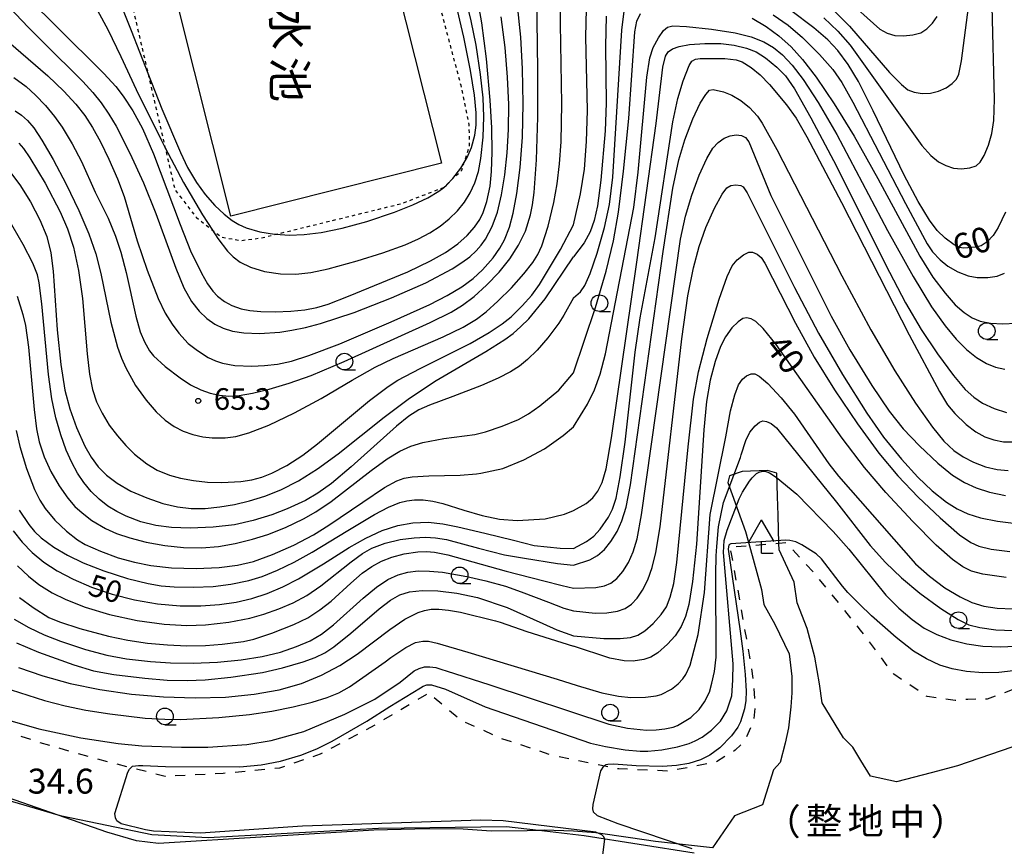
# Model space of a CAD drawing. Extents: x -30000 to -28000, y 96000 to 97500.
# Drawn here: x -28304 to -28156, y 96965 to 97089 of the extents above; entities that cross this region are included whole.
import ezdxf
from ezdxf.enums import TextEntityAlignment as Align

# ---------------------------------------------------------------- set-up
doc = ezdxf.new("R2010")
doc.units = 0
doc.linetypes.add('620100', pattern=[3, 1.5, -1.5])
doc.linetypes.add('630100', pattern=[1, 0.5, -0.5])
for name, color, linetype in [('1103000', 7, 'Continuous'), ('2101000', 7, 'Continuous'), ('3001000', 4, 'Continuous'), ('4204000', 7, 'Continuous'), ('6201000', 6, '620100'), ('6301000', 3, '630100'), ('6331000', 3, 'Continuous'), ('7101000', 2, 'Continuous'), ('7102000', 6, 'Continuous'), ('7102001', 8, 'Continuous'), ('7312000', 1, 'Continuous'), ('8152000', 4, 'Continuous'), ('8181000', 7, 'Continuous')]:
    doc.layers.add(name, color=color, linetype=linetype)
doc.styles.add('@PlotAnnotation', font='@MS Gothic.ttf')
doc.styles.add('PlotAnnotation', font='MS Gothic.ttf')

# ---------------------------------------------------------------- blocks, each defined once
blk = doc.blocks.new('633100')
at = {"layer": '6331000'}
blk.add_lwpolyline([(0, -0.5), (0.67, -0.5)], dxfattribs=at)
blk.add_circle((0, 0), 0.5, dxfattribs=at)
blk = doc.blocks.new('731200')
at = {"layer": '7312000'}
blk.add_circle((0, 0), 0.15, dxfattribs=at)
blk = doc.blocks.new('420400')
at = {"layer": '4204000'}
for points in [[(-0.75, 0.706), (0, 2)], [(0.75, 0.706), (0, 2)], [(0, 0), (0, 0.7)], [(0, 0), (0.7, 0)]]:
    blk.add_lwpolyline(points, dxfattribs=at)

msp = doc.modelspace()

# ---------------------------------------------------------------- linework, layer by layer
at = {"layer": '1103000', "flags": 128}
msp.add_lwpolyline([(-28141.46, 96984.5), (-28162.87, 96977.15), (-28166.85, 96976.08), (-28172.06, 96974.74), (-28175.96, 96975.58), (-28177.45, 96977.98), (-28178.61, 96979.97), (-28180.02, 96981.38), (-28183.25, 96986.6), (-28183.66, 96989.5), (-28184.33, 96993.47), (-28185.48, 96997.78), (-28186.98, 97001.67), (-28187.47, 97004.74), (-28189.71, 97009.62), (-28189.74, 97010.57), (-28189.87, 97014.84), (-28189.96, 97017.66), (-28190.04, 97021.14), (-28191.45, 97021.55), (-28195.26, 97021.38), (-28197.16, 97020.72), (-28197.41, 97019.73), (-28194.76, 97012.36), (-28194.17, 97010.22), (-28192.36, 97003.66), (-28192.03, 97001.42), (-28190.37, 96998.44), (-28188.22, 96993.97), (-28187.8, 96990.57), (-28187.82, 96988.14), (-28187.97, 96986.02), (-28188.3, 96982.87), (-28188.8, 96980.55), (-28189.54, 96977.67), (-28190.54, 96976.57), (-28192.19, 96971.27), (-28196.42, 96969.62), (-28199.73, 96964.81), (-28208.29, 96965.76), (-28212.04, 96966.32), (-28217.27, 96967.1), (-28220.65, 96967.34), (-28225.04, 96967.47), (-28225.85, 96967.45), (-28225.89, 96967.45), (-28227.6, 96967.4), (-28233.01, 96967.33), (-28237.19, 96967.65), (-28242.45, 96967.67), (-28250.67, 96967.51), (-28283.03, 96965.49), (-28286.32, 96965.88), (-28290.78, 96967.2), (-28298.1, 96969.74), (-28313.23, 96974.99)], dxfattribs=at)
at = {"layer": '2101000', "flags": 128}
msp.add_lwpolyline([(-28202.47, 96964.02), (-28219.01, 96966.65), (-28225.85, 96967.45), (-28225.89, 96967.45), (-28230.71, 96968.01), (-28249.94, 96967.75), (-28275.54, 96966.31), (-28284.03, 96966.77), (-28297.55, 96969.58), (-28298.1, 96969.74), (-28310.1, 96973.23), (-28336.95, 96982.05), (-28337.88, 96983.37), (-28345.4, 96987.43)], dxfattribs=at)
at = {"layer": '3001000', "flags": 128}
msp.add_lwpolyline([(-28283.08, 97091.64), (-28284.87, 97098.73), (-28282.12, 97099.43), (-28288.14, 97123.33), (-28256.49, 97131.31), (-28240.48, 97067.76), (-28272.13, 97059.79), (-28280.33, 97092.34), (-28283.08, 97091.64)], close=True, dxfattribs=at)
at = {"layer": '6201000', "flags": 128}
msp.add_lwpolyline([(-28129.67, 96999.42), (-28129.76, 96999.38), (-28143.12, 96993.49), (-28151.34, 96989.87), (-28158.43, 96987.16), (-28161.36, 96987.15), (-28163.26, 96986.96), (-28167.45, 96987.56), (-28172.48, 96990.93), (-28177.46, 96997.56), (-28182.37, 97003.66), (-28184.49, 97006.19), (-28188.6, 97010.66), (-28189.74, 97010.57), (-28194.17, 97010.22), (-28197.15, 97009.99), (-28196.9, 97009.01), (-28194.21, 96993.79), (-28193.62, 96990.06), (-28193.34, 96986.01), (-28193.58, 96983.81), (-28194.86, 96980.92), (-28196.32, 96979.5), (-28199.17, 96977.73), (-28206.18, 96976.36), (-28213.82, 96976.69), (-28223.83, 96978.74), (-28231.57, 96981.29), (-28237.56, 96983.99), (-28242.39, 96988.08), (-28250.51, 96983.26), (-28258.71, 96978.9), (-28264.83, 96976.82), (-28272.05, 96976.09), (-28273.31, 96976.01), (-28282.02, 96975.55), (-28292.35, 96978.18), (-28300.85, 96980.63), (-28312.55, 96984.6), (-28320.1, 96987.87), (-28326.87, 96992.59), (-28330.9, 96997.42)], dxfattribs=at)
at = {"layer": '6301000', "flags": 128}
msp.add_lwpolyline([(-28294.36, 97104.34), (-28293.26, 97103.16), (-28290.4, 97100.62), (-28288.77, 97098.52), (-28287.49, 97093.7), (-28284.61, 97081.25), (-28282.05, 97070.16), (-28280.57, 97063.76), (-28277.31, 97059.55), (-28274.92, 97057.69), (-28273.61, 97056.67), (-28270.73, 97056.1), (-28267.55, 97056.51), (-28265.36, 97057.05), (-28246.48, 97061.67), (-28240.14, 97064.1), (-28238.76, 97065.42), (-28237.42, 97066.71), (-28237.05, 97067.86), (-28236.25, 97070.34), (-28236.3, 97073.55), (-28237.53, 97079.41), (-28242.96, 97099.92), (-28246.12, 97117.39), (-28245.97, 97120.32), (-28245.17, 97123.53), (-28243.99, 97126.63), (-28242.22, 97129.02), (-28240.31, 97131.07), (-28238.72, 97132.43)], dxfattribs=at)
at = {"layer": '7101000', "flags": 128}
for points in [[(-28307.43, 97093.23), (-28302.57, 97088.15), (-28300.32, 97085.86), (-28294.38, 97080.01), (-28292.9, 97078.37), (-28291.64, 97076.79), (-28290.5, 97075.13), (-28289.41, 97073.31), (-28287.31, 97069.24), (-28285.29, 97064.76), (-28283.44, 97060.17), (-28280.4, 97051.98), (-28279.19, 97049.02), (-28278.08, 97046.94), (-28276.93, 97045.47), (-28275.75, 97044.38), (-28274.54, 97043.55), (-28273.31, 97042.93), (-28271.92, 97042.5), (-28270.17, 97042.23), (-28267.83, 97042.13), (-28264.77, 97042.35), (-28262.95, 97042.62), (-28260.92, 97043.05), (-28258.68, 97043.63), (-28253.6, 97045.28), (-28247.97, 97047.48), (-28242.82, 97049.77), (-28238.87, 97051.85), (-28237.4, 97052.79), (-28236.23, 97053.68), (-28235.28, 97054.55), (-28234.49, 97055.42), (-28233.85, 97056.32), (-28232.84, 97058.21), (-28232.07, 97060.38), (-28231.46, 97062.98), (-28230.97, 97065.98), (-28230.61, 97069.29), (-28230.4, 97072.81), (-28230.37, 97076.58), (-28230.53, 97080.68), (-28230.9, 97085.12), (-28231.48, 97089.73)], [(-28215.72, 97089.86), (-28215.8, 97085.33), (-28215.7, 97076.78), (-28215.88, 97072.59), (-28216.52, 97065.18), (-28217.02, 97061.33), (-28217.53, 97059.1), (-28218.14, 97057.42), (-28219.01, 97055.77), (-28220.65, 97053.65)], [(-28155.68, 97060.36), (-28156.76, 97058.05), (-28157.52, 97056.89), (-28158.44, 97055.94), (-28159.35, 97055.32), (-28160.13, 97055.1), (-28161.95, 97054.98), (-28162.65, 97055.08), (-28163.41, 97055.47), (-28164.75, 97056.47), (-28165.93, 97057.63), (-28167.09, 97059.18), (-28168.82, 97062), (-28170.91, 97065.92), (-28175.55, 97075.63), (-28177.8, 97080.01), (-28179.34, 97082.58), (-28180.88, 97084.68), (-28182.38, 97086.29), (-28184.49, 97088.09), (-28187.96, 97090.7)], [(-28220.65, 97009.8), (-28218.65, 97010.86), (-28217.59, 97011.67), (-28216.61, 97012.74), (-28215.34, 97014.52), (-28214.74, 97015.72), (-28214.2, 97017.41), (-28213.61, 97020.57), (-28212.86, 97025.81), (-28211.35, 97039.31), (-28210.61, 97044.49), (-28208.37, 97056.5), (-28205.67, 97073.94), (-28204.94, 97077.48), (-28204.15, 97080.14), (-28203.26, 97082.41), (-28202.82, 97083.05), (-28202.3, 97083.36), (-28201.58, 97083.48), (-28197.86, 97083.45), (-28196.15, 97083.28), (-28195.26, 97082.95), (-28193.91, 97082.11), (-28192.58, 97081.04), (-28191.14, 97079.57), (-28188.58, 97076.5), (-28187.15, 97074.52), (-28185.53, 97071.72), (-28180.34, 97061.84), (-28170.17, 97041.94), (-28165.61, 97033.4), (-28164.39, 97031.4), (-28163.31, 97030.09), (-28161.59, 97028.44), (-28160.16, 97027.35), (-28158.79, 97026.62), (-28157.44, 97026.14), (-28155.97, 97025.87), (-28154.23, 97025.83)], [(-28305.42, 97066.56), (-28303.86, 97064.5), (-28302.26, 97061.93), (-28300.84, 97059.22), (-28299.83, 97056.74), (-28299.21, 97054.27), (-28298.87, 97051.51), (-28298.26, 97042.69), (-28297.72, 97037.48), (-28297.08, 97033.63), (-28296.34, 97030.79), (-28295.35, 97028.01), (-28294.09, 97025.19), (-28293.14, 97023.53), (-28292.1, 97022.09), (-28290.84, 97020.82), (-28289.22, 97019.62), (-28287.17, 97018.46), (-28284.76, 97017.42), (-28282.36, 97016.6), (-28280.16, 97016.07), (-28278.1, 97015.83), (-28276.01, 97015.85), (-28273.81, 97016.07), (-28271.57, 97016.45), (-28269.32, 97016.97), (-28267.04, 97017.68), (-28264.62, 97018.65), (-28261.99, 97019.99), (-28259.11, 97021.78), (-28256, 97024.05), (-28249.1, 97029.57), (-28245.27, 97032.41), (-28241.25, 97035.05), (-28233.82, 97039.41), (-28230.95, 97041.23), (-28229.71, 97042.15), (-28228.54, 97043.17), (-28227.36, 97044.35), (-28224.88, 97047.33), (-28220.65, 97053.65)], [(-28155.58, 97005.44), (-28159.06, 97005.98), (-28160.77, 97006.44), (-28162.07, 97007.06), (-28163.66, 97008.18), (-28166.08, 97010.34), (-28169.63, 97013.88), (-28173.66, 97018.22), (-28176.87, 97022), (-28180.25, 97026.4), (-28190.14, 97040.46), (-28192.09, 97042.87), (-28193.2, 97043.94), (-28193.9, 97044.33), (-28194.64, 97044.47), (-28195.17, 97044.37), (-28195.89, 97043.91), (-28196.81, 97043), (-28197.77, 97041.66), (-28198.53, 97040.18), (-28199.34, 97037.94), (-28200.08, 97035.13), (-28200.61, 97031.94), (-28201.04, 97027.65), (-28202.14, 97010.47), (-28202.74, 97004.84), (-28203.3, 97001.41), (-28203.79, 96999.59), (-28204.44, 96998.09), (-28205.34, 96996.72), (-28206.51, 96995.43), (-28207.94, 96994.16), (-28208.98, 96993.51), (-28210.03, 96993.14), (-28211.67, 96992.91), (-28213, 96992.95), (-28215.17, 96993.32), (-28220.65, 96995.13)], [(-28304.87, 97012.49), (-28303.54, 97010.78), (-28302.02, 97009.22), (-28300.27, 97007.79), (-28298.24, 97006.46), (-28295.86, 97005.21), (-28293.09, 97004.03), (-28289.98, 97002.97), (-28286.62, 97002.1), (-28283.15, 97001.51), (-28279.78, 97001.21), (-28276.65, 97001.19), (-28273.85, 97001.38), (-28271.34, 97001.76), (-28268.98, 97002.31), (-28266.66, 97003.06), (-28264.32, 97004.04), (-28261.95, 97005.26), (-28258.23, 97007.53), (-28254.36, 97009.98), (-28251.83, 97011.4), (-28249.39, 97012.52), (-28247.04, 97013.28), (-28244.76, 97013.68), (-28242.5, 97013.76), (-28240.27, 97013.53), (-28238.02, 97013.09), (-28233.97, 97012.14), (-28229.65, 97011.08), (-28226.56, 97010.26), (-28222.64, 97009.88), (-28220.65, 97009.8)], [(-28304.07, 96991.93), (-28300.4, 96990.66), (-28296.32, 96989.55), (-28291.83, 96988.63), (-28287.09, 96987.94), (-28282.29, 96987.52), (-28277.53, 96987.37), (-28272.93, 96987.5), (-28268.66, 96987.91), (-28264.88, 96988.59), (-28261.52, 96989.54), (-28258.5, 96990.76), (-28255.74, 96992.24), (-28253.16, 96993.95), (-28248.22, 96997.66), (-28245.97, 96999.19), (-28243.98, 97000.21), (-28243.04, 97000.51), (-28242.04, 97000.68), (-28240.88, 97000.69), (-28239.44, 97000.56), (-28237.62, 97000.24), (-28232.33, 96998.94), (-28231.65, 96998.74), (-28227.63, 96997.33), (-28220.65, 96995.13)]]:
    msp.add_lwpolyline(points, dxfattribs=at)
at = {"layer": '7102000', "flags": 128}
for points in [[(-28181.37, 97090.58), (-28179.14, 97088.33), (-28173.12, 97081.39), (-28171.33, 97079.54), (-28170.34, 97078.75), (-28169.42, 97078.41), (-28168.18, 97078.22), (-28166.97, 97078.26), (-28165.77, 97078.54), (-28164.62, 97079.05), (-28163.67, 97079.69), (-28163.03, 97080.37), (-28162.67, 97081.13), (-28162.3, 97083.13), (-28160.49, 97097.02)], [(-28292.18, 97090.67), (-28290.62, 97087.84), (-28288.69, 97083.78), (-28286.38, 97078.8), (-28282.63, 97071.26), (-28282.05, 97070.16), (-28279.24, 97064.84), (-28276.4, 97059.99), (-28274.92, 97057.69), (-28274.1, 97056.41), (-28272.66, 97054.51), (-28271.81, 97053.66), (-28270.73, 97052.86), (-28269.17, 97052.1), (-28267.06, 97051.48), (-28264.7, 97051.12), (-28262.38, 97051.05), (-28260.12, 97051.3), (-28257.53, 97051.86), (-28253.16, 97053.04), (-28249.27, 97054.24), (-28245.95, 97055.48), (-28243.95, 97056.36), (-28242.21, 97057.28), (-28240.69, 97058.28), (-28239.31, 97059.37), (-28238.07, 97060.58), (-28237.01, 97061.89), (-28236.15, 97063.28), (-28235.46, 97064.77), (-28234.93, 97066.49), (-28234.54, 97068.46), (-28234.21, 97071.66), (-28234.11, 97074.68), (-28234.22, 97077.54), (-28234.59, 97081.05), (-28235.28, 97085.47), (-28236.03, 97089.11), (-28237.69, 97095.85)], [(-28302.37, 97092.23), (-28298.38, 97088.26), (-28291.26, 97081.21), (-28289.46, 97079.26), (-28288.32, 97077.83), (-28286.9, 97075.63), (-28285.45, 97072.95), (-28283.79, 97069.12), (-28279.77, 97058.52), (-28278.19, 97054.58), (-28276.58, 97051.2), (-28275.65, 97049.58), (-28274.86, 97048.49), (-28274.16, 97047.76), (-28273.12, 97046.97), (-28271.98, 97046.35), (-28270.57, 97045.85), (-28269.31, 97045.6), (-28267.64, 97045.43), (-28265.5, 97045.39), (-28263.15, 97045.48), (-28261.01, 97045.71), (-28259.2, 97046.06), (-28257.53, 97046.56), (-28254.43, 97047.73), (-28245.52, 97051.42), (-28242.12, 97053.04), (-28239.86, 97054.32), (-28238.02, 97055.6), (-28236.6, 97056.88), (-28235.52, 97058.14), (-28234.73, 97059.29), (-28234.19, 97060.32), (-28233.64, 97061.96), (-28233.18, 97064.3), (-28232.96, 97066.49), (-28232.86, 97069.39), (-28232.92, 97073.04), (-28233.15, 97077.19), (-28233.71, 97083.4), (-28234.41, 97088.84), (-28235.33, 97093.93)], [(-28304.75, 97080.6), (-28302.93, 97079.27), (-28301.5, 97077.97), (-28300.02, 97076.42), (-28298.66, 97074.77), (-28297.52, 97073.16), (-28296, 97070.65), (-28294.62, 97068), (-28292.55, 97063.4), (-28290.58, 97059.46), (-28289.47, 97056.77), (-28288.67, 97054.35), (-28287.89, 97051.32), (-28286.44, 97044.76), (-28285.77, 97042.39), (-28285.15, 97040.88), (-28284.38, 97039.55), (-28283.75, 97038.77), (-28282, 97037.2), (-28279.77, 97035.47), (-28278.19, 97034.43), (-28276.66, 97033.66), (-28275.23, 97033.15), (-28273.86, 97032.85), (-28272.47, 97032.73), (-28270.88, 97032.82), (-28268.9, 97033.15), (-28266.38, 97033.77), (-28263.37, 97034.68), (-28260.08, 97035.85), (-28255.13, 97037.91), (-28242.19, 97043.79), (-28239.04, 97045.36), (-28237.31, 97046.4), (-28235.56, 97047.71), (-28233.69, 97049.38), (-28231.82, 97051.34), (-28230.19, 97053.37), (-28228.89, 97055.4), (-28227.86, 97057.51), (-28227.07, 97059.97), (-28226.77, 97061.49), (-28226.52, 97063.33), (-28226.17, 97068.22), (-28226, 97074.64), (-28225.98, 97081.7), (-28226.12, 97092.92)], [(-28304.59, 97075.61), (-28303.6, 97074.96), (-28302.71, 97074.16), (-28301.76, 97073.03), (-28300.54, 97071.19), (-28298.86, 97068.29), (-28296.91, 97064.58), (-28295.02, 97060.64), (-28293.52, 97057.11), (-28292.45, 97054.1), (-28291.68, 97051.18), (-28290.17, 97043.85), (-28289.17, 97040.1), (-28288.58, 97038.45), (-28287.93, 97036.96), (-28286.46, 97034.32), (-28284.87, 97032.1), (-28283.39, 97030.38), (-28282.01, 97029.1), (-28280.68, 97028.16), (-28279.29, 97027.44), (-28277.85, 97026.94), (-28276.38, 97026.63), (-28274.94, 97026.48), (-28273.02, 97026.46), (-28271.4, 97026.65), (-28269.43, 97027.19), (-28266.43, 97028.38), (-28262.56, 97030.22), (-28258.58, 97032.36), (-28253.92, 97035.12), (-28250.47, 97037.06), (-28247.72, 97038.38), (-28240.21, 97041.63), (-28237.22, 97043.08), (-28235.21, 97044.31), (-28233.78, 97045.41), (-28231.99, 97046.98), (-28229.97, 97049), (-28228.08, 97051.12), (-28226.74, 97052.83), (-28225.97, 97054), (-28225.37, 97055.32), (-28224.43, 97058.25), (-28223.58, 97061.85), (-28223.09, 97064.65), (-28222.72, 97067.66), (-28222.48, 97070.93), (-28222.36, 97076.65), (-28222.58, 97088.69), (-28222.54, 97092.62)], [(-28288.95, 97092.18), (-28287.14, 97087.66), (-28284.61, 97081.25), (-28282.51, 97075.92), (-28279.71, 97069.36), (-28278.64, 97067.11), (-28277.29, 97064.82), (-28276, 97063.03), (-28274.54, 97061.36), (-28273.14, 97060.05), (-28271.97, 97059.13), (-28270.92, 97058.5), (-28269.82, 97058.02), (-28267.79, 97057.43), (-28265.59, 97057.06), (-28265.36, 97057.05), (-28263.36, 97056.93), (-28261.1, 97057.02), (-28258.56, 97057.33), (-28255.43, 97057.95), (-28251.7, 97058.96), (-28247.53, 97060.39), (-28244.8, 97061.48), (-28242.54, 97062.55), (-28240.89, 97063.53), (-28240.14, 97064.1), (-28239.72, 97064.42), (-28238.76, 97065.42), (-28237.59, 97066.97), (-28237.05, 97067.86), (-28236.6, 97068.6), (-28235.95, 97070.11), (-28235.47, 97071.93), (-28235.27, 97073.43), (-28235.25, 97075.31), (-28235.5, 97077.94), (-28236.1, 97081.66), (-28237.12, 97086.66), (-28238.47, 97092.49)], [(-28179.85, 97092.66), (-28174.59, 97087.87), (-28173.49, 97087.29), (-28172.31, 97086.95), (-28171.03, 97086.86), (-28169.59, 97087.02), (-28168.4, 97087.35), (-28167.52, 97087.91), (-28166.65, 97088.78), (-28165.93, 97089.81)], [(-28305.55, 97086), (-28299.67, 97080.88), (-28297.23, 97078.58), (-28295.43, 97076.63), (-28294.09, 97074.89), (-28292.94, 97073.11), (-28291.75, 97070.97), (-28290.48, 97068.34), (-28289.21, 97065.4), (-28288.2, 97062.72), (-28287.22, 97059.48), (-28286.23, 97056.06), (-28284.74, 97051.67), (-28283.06, 97047.39), (-28282.01, 97045.21), (-28280.99, 97043.54), (-28279.97, 97042.2), (-28278.54, 97040.66), (-28277.16, 97039.56), (-28275.54, 97038.55), (-28274.45, 97038.01), (-28273.41, 97037.66), (-28271.53, 97037.34), (-28268.97, 97037.23), (-28267.06, 97037.31), (-28265.12, 97037.54), (-28263.03, 97038), (-28260.44, 97038.81), (-28255.74, 97040.6), (-28248.03, 97043.91), (-28242.22, 97046.52), (-28239.6, 97047.85), (-28237.42, 97049.15), (-28235.69, 97050.42), (-28234.31, 97051.7), (-28232.72, 97053.51), (-28231.71, 97054.94), (-28231.01, 97056.22), (-28230.27, 97058.12), (-28229.7, 97060.21), (-28229.13, 97063.19), (-28228.64, 97067.08), (-28228.3, 97071.66), (-28228.18, 97076.72), (-28228.28, 97081.91), (-28228.55, 97086.67), (-28229.09, 97091.92)], [(-28220.65, 97058.47), (-28219.59, 97063.12), (-28218.99, 97066.85), (-28218.65, 97071.02), (-28218.52, 97075.67), (-28218.75, 97086.75), (-28218.66, 97090.91)], [(-28183.01, 97089.57), (-28180.9, 97087.59), (-28179.03, 97085.49), (-28168.26, 97070.42), (-28166.89, 97068.9), (-28165.75, 97067.96), (-28164.67, 97067.37), (-28163.47, 97067.01), (-28162.3, 97066.9), (-28161.03, 97067.04), (-28160.1, 97067.33), (-28159.47, 97067.89), (-28158.88, 97068.87), (-28158.24, 97070.45), (-28157.74, 97072.22), (-28157.44, 97074.17), (-28157.33, 97077.34), (-28157.66, 97091.3)], [(-28220.65, 97047.52), (-28219.56, 97048.42), (-28218.93, 97049.37), (-28218.13, 97051.17), (-28217.06, 97054.21), (-28215.95, 97058.05), (-28215.2, 97061.54), (-28214.7, 97065.63), (-28213.38, 97087.73), (-28212.99, 97090.59)], [(-28220.65, 97036.21), (-28217.3, 97046.06), (-28215.7, 97051.53), (-28214.63, 97056.06), (-28213.87, 97060.36), (-28213.1, 97066.52), (-28212.31, 97074.47), (-28211.41, 97087.49), (-28211.08, 97089.08), (-28210.54, 97090.23)], [(-28193.78, 97089.52), (-28191.65, 97088.27), (-28189.73, 97086.87), (-28187.92, 97085.22), (-28186.19, 97083.33), (-28184.15, 97080.65), (-28181.46, 97076.68), (-28178.45, 97071.8), (-28174.87, 97065.44), (-28168.57, 97053.76), (-28166.59, 97050.63), (-28164.77, 97048.19), (-28163.22, 97046.44), (-28161.91, 97045.28), (-28160.69, 97044.48), (-28159.46, 97043.98), (-28157.94, 97043.68), (-28156.08, 97043.58), (-28154.13, 97043.71)], [(-28190.59, 97090.02), (-28188.35, 97088.46), (-28186.22, 97086.62), (-28183.65, 97084.08), (-28181.66, 97081.83), (-28180.3, 97079.89), (-28178.62, 97076.93), (-28170.73, 97061.67), (-28167.44, 97055.63), (-28166.63, 97054.41), (-28165.52, 97053.22), (-28164.33, 97052.26), (-28162.85, 97051.42), (-28161.31, 97050.82), (-28159.92, 97050.58), (-28158.33, 97050.57), (-28156.94, 97050.76), (-28155.84, 97051.19)], [(-28220.65, 97028.13), (-28218.52, 97031.51), (-28217.46, 97033.69), (-28216.62, 97036.01), (-28215.81, 97039.06), (-28211.58, 97061.07), (-28210.9, 97066.4), (-28209.58, 97080.67), (-28209.15, 97083.57), (-28208.63, 97085.11), (-28207.87, 97086.59), (-28207.1, 97087.68), (-28206.47, 97088.18), (-28205.68, 97088.38), (-28203.62, 97088.3), (-28199.88, 97087.9), (-28196.34, 97087.34), (-28193.9, 97086.72), (-28192.03, 97085.98), (-28190.58, 97085.12), (-28189.21, 97084), (-28187.75, 97082.45), (-28186.1, 97080.31), (-28183.83, 97076.85), (-28181.02, 97072.07), (-28173.4, 97057.61), (-28169.57, 97050.69), (-28166.79, 97046.17), (-28164.77, 97043.3), (-28163.1, 97041.3), (-28161.52, 97039.73), (-28160.03, 97038.55), (-28158.51, 97037.65), (-28157.16, 97037.09), (-28155.77, 97036.77)], [(-28220.65, 97015.54), (-28218.7, 97016.61), (-28217.72, 97017.44), (-28216.96, 97018.44), (-28216.32, 97019.75), (-28215.73, 97021.81), (-28214.9, 97026.44), (-28211.08, 97052.85), (-28208.22, 97073.71), (-28207.18, 97082.17), (-28206.79, 97083.82), (-28206.39, 97084.48), (-28205.74, 97084.91), (-28204.74, 97085.29), (-28203.19, 97085.57), (-28200.87, 97085.75), (-28198.48, 97085.74), (-28196.47, 97085.5), (-28194.64, 97085.05), (-28193.16, 97084.47), (-28191.75, 97083.56), (-28190.06, 97082.19), (-28188.75, 97080.85), (-28187.42, 97078.91), (-28184.93, 97074.53), (-28181.08, 97067.27), (-28173.71, 97052.49), (-28170.72, 97046.77), (-28168.36, 97042.75), (-28165.92, 97039.09), (-28163.5, 97035.83), (-28161.72, 97033.72), (-28160.46, 97032.55), (-28159.11, 97031.68), (-28157.36, 97030.88), (-28155.55, 97030.26)], [(-28220.65, 97007.33), (-28218.16, 97008.11), (-28217, 97008.76), (-28215.98, 97009.65), (-28215, 97010.88), (-28214.08, 97012.38), (-28213.36, 97013.99), (-28212.73, 97016.05), (-28212.05, 97019.39), (-28207.16, 97054.48), (-28205.68, 97063.99), (-28204.8, 97068.23), (-28203.89, 97071.26), (-28202.66, 97074.42), (-28201.57, 97076.74), (-28200.73, 97078.08), (-28200.16, 97078.7), (-28199.63, 97078.79), (-28198.08, 97078.48), (-28196.81, 97077.98), (-28195.46, 97077.17), (-28194.17, 97076.11), (-28192.97, 97074.78), (-28192.24, 97073.74), (-28190.05, 97069.8), (-28180.27, 97050.79), (-28175.91, 97042.71), (-28172.32, 97036.55), (-28169.19, 97031.65), (-28166.66, 97028.06), (-28164.94, 97025.98), (-28163.44, 97024.57), (-28162.03, 97023.58), (-28160.49, 97022.79), (-28158.67, 97022.12), (-28156.93, 97021.68), (-28155.29, 97021.53)], [(-28220.65, 97003.85), (-28217.29, 97003.95), (-28215.96, 97004.2), (-28215, 97004.62), (-28214.11, 97005.31), (-28213.22, 97006.35), (-28212.37, 97007.71), (-28211.64, 97009.32), (-28211.04, 97011.28), (-28210.38, 97014.88), (-28204.55, 97056.31), (-28203.78, 97059.77), (-28202.84, 97062.95), (-28201.74, 97065.93), (-28200.59, 97068.45), (-28199.69, 97069.98), (-28198.89, 97070.87), (-28197.99, 97071.5), (-28197.08, 97071.86), (-28196.16, 97071.99), (-28195.38, 97071.89), (-28194.79, 97071.58), (-28194.28, 97070.97), (-28190.97, 97062.9), (-28181.91, 97044.72), (-28179.06, 97039.68), (-28175.78, 97034.33), (-28173.16, 97030.46), (-28171.07, 97027.81), (-28168.63, 97025.24), (-28165.85, 97022.65), (-28163.62, 97020.86), (-28161.83, 97019.73), (-28160.1, 97018.92), (-28158.09, 97018.29), (-28155.67, 97017.81)], [(-28304.02, 97070.76), (-28303.34, 97069.97), (-28302.37, 97068.56), (-28300.08, 97064.71), (-28297.8, 97060.42), (-28296.69, 97057.88), (-28295.81, 97055.12), (-28295.03, 97051.6), (-28294.45, 97047.39), (-28293.76, 97039.1), (-28293.4, 97036.02), (-28292.95, 97033.72), (-28292.35, 97031.88), (-28291.5, 97030.14), (-28290.42, 97028.38), (-28289.21, 97026.74), (-28287.93, 97025.28), (-28286.62, 97024.02), (-28284.78, 97022.54), (-28283.22, 97021.6), (-28281.36, 97020.85), (-28279.71, 97020.39), (-28277.76, 97020.03), (-28275.64, 97019.81), (-28273.52, 97019.75), (-28270.66, 97019.9), (-28269.01, 97020.16), (-28267.49, 97020.56), (-28266, 97021.13), (-28263.73, 97022.29), (-28261.3, 97023.86), (-28259.13, 97025.53), (-28251.32, 97032.05), (-28248.49, 97034.19), (-28247.05, 97035.1), (-28243.69, 97036.89), (-28236.15, 97040.64), (-28233.31, 97042.28), (-28231.36, 97043.58), (-28230.01, 97044.66), (-28228.32, 97046.29), (-28226.88, 97047.92), (-28225.75, 97049.51), (-28222.57, 97054.74), (-28220.65, 97058.47)], [(-28220.65, 97000.44), (-28217.39, 97000.08), (-28215.62, 97000.14), (-28214.03, 97000.39), (-28212.87, 97000.81), (-28211.92, 97001.45), (-28211.05, 97002.36), (-28210.23, 97003.57), (-28209.46, 97005.13), (-28208.8, 97006.96), (-28208.25, 97009.23), (-28207.62, 97013.09), (-28204.36, 97041.33), (-28203.43, 97047.81), (-28202.6, 97052.03), (-28201.74, 97055.23), (-28200.73, 97058.05), (-28199.41, 97061), (-28198.29, 97063.07), (-28197.56, 97064.02), (-28196.97, 97064.37), (-28196.21, 97064.46), (-28195.47, 97064.37), (-28195.14, 97064.16), (-28194.5, 97063.28), (-28187.38, 97049.03), (-28183.77, 97042.19), (-28180.18, 97035.99), (-28176.54, 97030.16), (-28174, 97026.56), (-28171.32, 97023.23), (-28168.87, 97020.54), (-28166.69, 97018.51), (-28164.56, 97016.8), (-28162.93, 97015.76), (-28161.33, 97015.01), (-28159.42, 97014.41), (-28156.9, 97013.91), (-28153.66, 97013.55)], [(-28220.65, 97047.52), (-28222.1, 97044.88), (-28222.84, 97043.68), (-28224.47, 97041.47), (-28226.09, 97039.64), (-28227.53, 97038.23), (-28228.75, 97037.23), (-28230.11, 97036.36), (-28231.96, 97035.4), (-28234.46, 97034.31), (-28238.78, 97032.67), (-28242.26, 97031.39), (-28243.87, 97030.66), (-28245.36, 97029.72), (-28247.23, 97028.21), (-28254.04, 97022.08), (-28257.03, 97019.61), (-28259.08, 97018.14), (-28260.94, 97017.04), (-28263.67, 97015.78), (-28265.97, 97014.89), (-28268.78, 97014.01), (-28271.61, 97013.39), (-28274.8, 97013.03), (-28278.24, 97012.88), (-28281.07, 97012.96), (-28283.42, 97013.28), (-28285.68, 97013.83), (-28287.86, 97014.66), (-28289.27, 97015.36), (-28290.63, 97016.21), (-28291.94, 97017.23), (-28293.16, 97018.41), (-28294.24, 97019.72), (-28295.2, 97021.14), (-28296.06, 97022.73), (-28296.89, 97024.62), (-28297.72, 97026.93), (-28298.46, 97029.44), (-28299.07, 97032.3), (-28299.57, 97035.99), (-28300.55, 97046.59), (-28300.94, 97049.76), (-28301.21, 97050.94), (-28301.91, 97052.71), (-28303.37, 97055.52), (-28305.64, 97059.43)], [(-28220.65, 96996.72), (-28216.08, 96996.31), (-28213.59, 96996.28), (-28212.07, 96996.45), (-28210.96, 96996.8), (-28209.91, 96997.43), (-28208.64, 96998.54), (-28207.43, 96999.88), (-28206.64, 97001.07), (-28206.07, 97002.49), (-28205.56, 97004.56), (-28205.07, 97007.74), (-28203.41, 97025.12), (-28202.6, 97032.26), (-28201.83, 97036.37), (-28200.52, 97041.37), (-28198.74, 97047.31), (-28197.53, 97050.73), (-28196.76, 97052.31), (-28196.02, 97053.22), (-28195.05, 97053.97), (-28194.29, 97054.36), (-28193.71, 97054.37), (-28193.01, 97054.07), (-28192.4, 97053.56), (-28191.86, 97052.73), (-28187.23, 97043.67), (-28184.42, 97038.56), (-28181.39, 97033.67), (-28177.92, 97028.54), (-28174.7, 97024.15), (-28171.87, 97020.75), (-28168.83, 97017.55), (-28165.51, 97014.42), (-28162.57, 97011.9), (-28160.89, 97010.7), (-28159.71, 97010.16), (-28157.83, 97009.74), (-28155.04, 97009.38)], [(-28304.28, 97047.75), (-28303.4, 97045.01), (-28303.03, 97043.36), (-28302.58, 97040.06), (-28301.72, 97030.7), (-28301.34, 97027.79), (-28300.94, 97025.85), (-28300.19, 97023.61), (-28299.22, 97021.42), (-28297.97, 97019.25), (-28296.65, 97017.41), (-28295.58, 97016.15), (-28294.52, 97015.18), (-28293.03, 97014.05), (-28291, 97012.83), (-28289.35, 97012.09), (-28287.34, 97011.42), (-28284.87, 97010.79), (-28282.08, 97010.28), (-28279.24, 97009.98), (-28276.54, 97009.93), (-28273.99, 97010.13), (-28271.49, 97010.57), (-28268.91, 97011.21), (-28266.56, 97011.95), (-28263.94, 97012.98), (-28261.23, 97014.26), (-28259.38, 97015.31), (-28257.05, 97016.89), (-28251.06, 97021.53), (-28248.66, 97023.29), (-28246.75, 97024.47), (-28245.09, 97025.21), (-28243.3, 97025.74), (-28240.1, 97026.34), (-28235.48, 97026.98), (-28233.88, 97027.35), (-28231.33, 97028.19), (-28228.91, 97029.23), (-28227.39, 97030.08), (-28225.71, 97031.25), (-28222.84, 97033.64), (-28220.65, 97036.21)], [(-28197.72, 97026.6), (-28197.04, 97030.5), (-28196.39, 97032.92), (-28195.8, 97034.4), (-28195.22, 97035.28), (-28194.6, 97035.8), (-28193.92, 97036.08), (-28193.36, 97036.09), (-28192.7, 97035.74), (-28191.43, 97034.62), (-28189.39, 97032.49), (-28187.42, 97030.01), (-28182.24, 97022.56), (-28180.79, 97020.67)], [(-28195.51, 97023.52), (-28195.41, 97023.9), (-28194.74, 97026.05), (-28194.09, 97027.3), (-28193.33, 97028.24), (-28192.66, 97028.81), (-28192.15, 97029.01), (-28191.59, 97028.93), (-28190.89, 97028.61), (-28190.09, 97027.94)], [(-28192.66, 97028.81), (-28192.15, 97029.01), (-28191.59, 97028.93), (-28190.89, 97028.61), (-28190.09, 97027.94), (-28181.09, 97016.77), (-28176.02, 97010.27), (-28173.74, 97007.74), (-28171.33, 97005.41), (-28168.54, 97003.1), (-28165.38, 97000.81), (-28162.81, 96999.16), (-28161.2, 96998.36), (-28159.54, 96997.93), (-28157.15, 96997.62), (-28154.54, 96997.5)], [(-28304.44, 97027.57), (-28303.88, 97025.14), (-28302.86, 97021.83), (-28301.64, 97018.67), (-28300.87, 97017.08), (-28300.07, 97015.84), (-28298.6, 97014.1), (-28296.86, 97012.43), (-28295.18, 97011.12), (-28294.03, 97010.44), (-28291.72, 97009.41), (-28289.07, 97008.44), (-28286.64, 97007.75), (-28284.16, 97007.28), (-28281.05, 97006.94), (-28277.38, 97006.82), (-28273.9, 97006.97), (-28271.16, 97007.31), (-28268.74, 97007.88), (-28265.9, 97008.9), (-28262.69, 97010.33), (-28259.74, 97011.88), (-28257.39, 97013.34), (-28252.31, 97016.78), (-28249.04, 97018.98), (-28247.18, 97020), (-28246.11, 97020.38), (-28244.9, 97020.6), (-28242.37, 97020.76), (-28237.69, 97020.85), (-28235.19, 97021.06), (-28234.55, 97021.16), (-28231.24, 97021.87), (-28228.07, 97023.14), (-28224.98, 97024.78), (-28222.19, 97026.8), (-28220.65, 97028.13)], [(-28305.16, 96988.58), (-28300.17, 96986.98), (-28297.07, 96986.16), (-28293.93, 96985.52), (-28290.36, 96984.96), (-28285.01, 96984.34), (-28282.06, 96984.15), (-28279.7, 96984.12), (-28273.97, 96984.43), (-28269.32, 96984.88), (-28265.97, 96985.38), (-28262.75, 96986.01), (-28259.94, 96986.71), (-28257.68, 96987.42), (-28255.91, 96988.15), (-28254.31, 96989.05), (-28248.96, 96992.77), (-28248.11, 96993.44), (-28245.86, 96994.94), (-28244.39, 96995.68), (-28243.29, 96995.88), (-28242.42, 96995.87), (-28241.1, 96995.59), (-28236.53, 96994.24), (-28223.06, 96990.19), (-28220.08, 96989.25), (-28216.38, 96988.11), (-28213.88, 96987.63), (-28211.99, 96987.42), (-28209.82, 96987.46), (-28208.18, 96987.68), (-28207.43, 96987.89), (-28205.87, 96988.7), (-28204.87, 96989.49), (-28204.18, 96990.21), (-28203.72, 96990.9), (-28203.11, 96992.3), (-28201.87, 96996.92), (-28200.91, 97003.21), (-28200.06, 97014.95), (-28197.72, 97026.6)], [(-28309.64, 96985.15), (-28301.02, 96982.7), (-28294.69, 96981.36), (-28289.08, 96980.49), (-28285.53, 96980.14), (-28279.55, 96979.95), (-28275.62, 96979.98), (-28269.74, 96980.37), (-28266.07, 96980.97), (-28261.18, 96982.34), (-28254.99, 96984.92), (-28250.5, 96987.2), (-28246.68, 96989.75), (-28244.58, 96991.45), (-28243.82, 96991.81), (-28243.05, 96992.02), (-28242.21, 96992.05), (-28241.31, 96991.94), (-28240.43, 96991.63), (-28239.77, 96991.41), (-28233.19, 96989.32), (-28215.32, 96983.43), (-28212.51, 96982.82), (-28209.65, 96982.52), (-28208.2, 96982.56), (-28206.9, 96982.73), (-28205.64, 96982.99), (-28204.97, 96983.24), (-28203.01, 96984.4), (-28201.74, 96985.63), (-28200.94, 96986.77), (-28200.2, 96988.24), (-28199.82, 96989.58), (-28199.42, 96991.31), (-28199.16, 96993.51), (-28199.21, 97005.97), (-28199.19, 97008.74), (-28199.1, 97010.13), (-28198.81, 97013.1), (-28198.07, 97016.72), (-28195.51, 97023.52)], [(-28215.9, 96966.15), (-28216.08, 96966.46), (-28216.39, 96966.77), (-28217.28, 96967.18), (-28231.22, 96968.9), (-28234.56, 96968.99), (-28261.37, 96968.09), (-28276.69, 96967.03), (-28283.75, 96967.35), (-28284.98, 96967.53), (-28288.61, 96968.46), (-28289.3, 96968.91), (-28289.5, 96969.33), (-28289.57, 96970), (-28287.63, 96976.21), (-28287.36, 96976.67), (-28286.92, 96977.09), (-28286.01, 96977.21), (-28285.39, 96977.23), (-28281.99, 96977.03), (-28270.77, 96977.02), (-28267.61, 96977.33), (-28264.69, 96977.86), (-28261.64, 96978.75), (-28259.21, 96979.71), (-28256.91, 96980.85), (-28251.68, 96983.88), (-28248.23, 96986.06), (-28243.65, 96988.88), (-28243.23, 96989.14), (-28242.67, 96989.32), (-28241.97, 96989.33), (-28239.86, 96988.66), (-28233.9, 96986), (-28218.05, 96980.58), (-28215.81, 96980.05), (-28212.84, 96979.55), (-28210.61, 96979.35), (-28209.46, 96979.35), (-28207.35, 96979.54), (-28205, 96979.99), (-28203.26, 96980.5), (-28202.32, 96980.89), (-28201.3, 96981.48), (-28199.9, 96982.51), (-28198.53, 96983.88), (-28197.55, 96985.4), (-28196.83, 96987.7), (-28196.69, 96990.01), (-28196.64, 96992.47), (-28198.08, 97009.23), (-28197.97, 97011.04), (-28197.53, 97012.56), (-28195.7, 97017.28), (-28195.22, 97018.27), (-28194.18, 97019.96), (-28193.77, 97020.46), (-28193.11, 97021.08), (-28192.71, 97021.32), (-28192.23, 97021.45), (-28191.85, 97021.43), (-28191.57, 97021.37), (-28191.18, 97021.21), (-28190.17, 97020.54), (-28187.03, 97017.97)], [(-28182.24, 97022.56), (-28180.79, 97020.67), (-28169.22, 97007.53), (-28167.1, 97005.64), (-28164.78, 97003.93), (-28162.51, 97002.54), (-28160.72, 97001.69), (-28158.94, 97001.17), (-28156.93, 97000.83), (-28154.56, 97000.73)], [(-28303.96, 97015.6), (-28302.52, 97013.43), (-28301.65, 97012.39), (-28300.65, 97011.45), (-28298.76, 97010.04), (-28296.72, 97008.82), (-28294.33, 97007.69), (-28291.22, 97006.49), (-28287.7, 97005.33), (-28284.59, 97004.55), (-28282.6, 97004.22), (-28280.68, 97004.05), (-28277.76, 97003.99), (-28274.82, 97004.12), (-28272.14, 97004.44), (-28269.46, 97004.99), (-28267.44, 97005.63), (-28265.13, 97006.56), (-28262.6, 97007.79), (-28259.9, 97009.27), (-28254.55, 97012.54), (-28250.57, 97014.95), (-28248.43, 97016.04), (-28246.72, 97016.75), (-28245.68, 97017.01), (-28244.54, 97017.14), (-28243.21, 97017.13), (-28241.76, 97016.94), (-28240.25, 97016.58), (-28237.13, 97015.59), (-28234.37, 97014.76), (-28231.74, 97014.23), (-28229.09, 97014.04), (-28224.91, 97014.3), (-28222, 97014.99), (-28220.65, 97015.54)], [(-28187.03, 97017.97), (-28181.57, 97012.37)], [(-28181.57, 97012.37), (-28179.25, 97009.7)], [(-28304.2, 97007.21), (-28302.56, 97005.65), (-28301.02, 97004.41), (-28299, 97003.17), (-28296.93, 97002.15), (-28294.05, 97001.01), (-28290.39, 96999.89), (-28286.21, 96998.99), (-28282.18, 96998.44), (-28278.74, 96998.26), (-28275.93, 96998.35), (-28272.43, 96998.75), (-28269.3, 96999.35), (-28267.16, 96999.95), (-28264.95, 97000.74), (-28262.79, 97001.66), (-28260.74, 97002.77), (-28258.63, 97004.21), (-28254.06, 97007.83), (-28252.33, 97009.09), (-28250.96, 97009.85), (-28248.92, 97010.61), (-28246.69, 97011.15), (-28244.6, 97011.45), (-28242.86, 97011.52), (-28241.39, 97011.43), (-28239.74, 97011.15), (-28234.9, 97009.86), (-28230.99, 97008.86), (-28228.01, 97008.38), (-28223.01, 97007.56), (-28220.65, 97007.33)], [(-28154.5, 96991.45), (-28156.69, 96991.17), (-28159.06, 96991.14), (-28161.53, 96991.34), (-28163.68, 96991.71), (-28165.53, 96992.3), (-28167.53, 96993.22), (-28169.51, 96994.39), (-28172.11, 96996.43), (-28175.82, 96999.71), (-28177.61, 97001.44), (-28179.37, 97003.23), (-28180.19, 97004.16), (-28183.36, 97008.27), (-28184.16, 97009), (-28186.3, 97010.38), (-28187.22, 97010.81), (-28188.11, 97011.01), (-28188.69, 97011.08), (-28196.95, 97010.52), (-28197.17, 97010.44), (-28197.28, 97010.31), (-28197.34, 97010.09), (-28197.39, 97009.7), (-28195.58, 96997.38), (-28195.19, 96994.38), (-28194.84, 96990.9), (-28194.68, 96988.38), (-28194.73, 96986.97), (-28194.91, 96985.71), (-28195.51, 96983.76), (-28195.94, 96982.99), (-28196.86, 96981.66), (-28198.65, 96979.87), (-28200.13, 96978.77), (-28201.54, 96978.08), (-28203.3, 96977.52), (-28205.14, 96977.22), (-28207.24, 96977.07), (-28211.22, 96977.15), (-28214.54, 96977.39), (-28215.44, 96977.34), (-28215.75, 96977.29), (-28216.14, 96977.1), (-28216.55, 96976.42), (-28217.71, 96971.32), (-28217.75, 96970.68), (-28217.65, 96970.25), (-28217.05, 96969.68), (-28213.95, 96968.47), (-28202.82, 96964.74)], [(-28179.25, 97009.7), (-28173.67, 97002.83)], [(-28303.92, 97002.46), (-28301.86, 97000.96), (-28299.49, 96999.47), (-28297.92, 96998.79), (-28294.84, 96997.8), (-28290.53, 96996.63), (-28287.62, 96996.04), (-28284.67, 96995.61), (-28281.66, 96995.32), (-28278.74, 96995.19), (-28275.97, 96995.24), (-28273.43, 96995.42), (-28270.26, 96995.85), (-28268.67, 96996.2), (-28265.98, 96997.08), (-28262.67, 96998.39), (-28260.57, 96999.42), (-28258.74, 97000.58), (-28257.05, 97001.93), (-28254.12, 97004.62), (-28252.39, 97006.13), (-28250.94, 97007.14), (-28249.51, 97007.91), (-28247.95, 97008.52), (-28246.11, 97009.01), (-28244.05, 97009.34), (-28242.74, 97009.39), (-28241.5, 97009.29), (-28239.51, 97008.88), (-28230.73, 97006.42), (-28225.1, 97004.97), (-28222.32, 97004.28), (-28220.65, 97003.85)], [(-28304.71, 96999.22), (-28302.5, 96997.96), (-28300.2, 96996.87), (-28297.76, 96995.88), (-28293.98, 96994.62), (-28290.77, 96993.77), (-28287.83, 96993.23), (-28284.22, 96992.82), (-28281.24, 96992.64), (-28277.81, 96992.61), (-28274.16, 96992.76), (-28270.61, 96993.09), (-28267.43, 96993.59), (-28264.68, 96994.26), (-28262.25, 96995.08), (-28260.24, 96995.95), (-28258.5, 96996.95), (-28256.69, 96998.36), (-28252.26, 97002.36), (-28250.24, 97004.02), (-28248.53, 97005.17), (-28247.01, 97005.87), (-28245.53, 97006.28), (-28243.99, 97006.45), (-28242.28, 97006.44), (-28240.31, 97006.24), (-28236.65, 97005.63), (-28233.8, 97004.98), (-28230.83, 97004.15), (-28228.49, 97003.33), (-28224.4, 97001.75), (-28222.07, 97000.87), (-28220.65, 97000.44)], [(-28304.35, 96995.66), (-28301.04, 96994.24), (-28295.76, 96992.35), (-28292.78, 96991.45), (-28289.76, 96990.89), (-28285.07, 96990.31), (-28281.74, 96990.05), (-28278.71, 96989.97), (-28276.01, 96990.07), (-28272.15, 96990.47), (-28267.41, 96991.2), (-28264.37, 96991.88), (-28261.29, 96992.78), (-28259.48, 96993.44), (-28258.01, 96994.15), (-28256.64, 96995.04), (-28254.08, 96997.11), (-28249.85, 97000.77), (-28248.14, 97002.06), (-28246.72, 97002.86), (-28245.26, 97003.31), (-28243.4, 97003.51), (-28241.02, 97003.45), (-28238.19, 97003.11), (-28235.07, 97002.46), (-28230.6, 97000.93), (-28225.23, 96998.53), (-28223.14, 96997.59), (-28220.65, 96996.72)], [(-28173.67, 97002.83), (-28171.73, 97000.85)], [(-28171.73, 97000.85), (-28169.73, 96999.16)], [(-28169.73, 96999.16), (-28167.88, 96997.87)], [(-28167.88, 96997.87), (-28166, 96996.89)], [(-28166, 96996.89), (-28163.88, 96996.1)], [(-28163.88, 96996.1), (-28161.5, 96995.49)], [(-28161.5, 96995.49), (-28159.09, 96995.12)], [(-28159.09, 96995.12), (-28156.39, 96995.02)], [(-28156.39, 96995.02), (-28153.29, 96995.17)]]:
    msp.add_lwpolyline(points, dxfattribs=at)
at = {"layer": '7102001', "flags": 128}
msp.add_lwpolyline([(-28216.68, 96960.2), (-28215.9, 96966.15)], dxfattribs=at)

# ---------------------------------------------------------------- block references
at = {"layer": '4204000', "xscale": 2.5, "yscale": 2.5, "zscale": 2.5}
msp.add_blockref('420400', (-28192.34, 97009.11), dxfattribs=at)
at = {"layer": '6331000', "xscale": 2.5, "yscale": 2.5, "zscale": 2.5}
for p in [(-28216.73, 97046.7), (-28158.5, 97042.5), (-28255.07, 97037.91), (-28237.74, 97005.79), (-28162.75, 96999.05), (-28282.06, 96984.59), (-28215.12, 96985.15)]:
    msp.add_blockref('633100', p, dxfattribs=at)
at = {"layer": '7312000', "xscale": 2.5, "yscale": 2.5, "zscale": 2.5}
msp.add_blockref('731200', (-28277.04, 97032.01, 65.3), dxfattribs=at)

# ---------------------------------------------------------------- texts
at = {"layer": '7101000', "style": 'PlotAnnotation'}
for s, height, rotation, p in [('60', 3.75, 17, (-28160.59, 97055.3)), ('40', 3.75, 308, (-28189.18, 97038.75)), ('50', 3.25, 343, (-28291.12, 97003.36))]:
    msp.add_text(s, height=height, rotation=rotation, dxfattribs=at).set_placement(p, align=Align.MIDDLE)
at = {"layer": '7312000', "style": 'PlotAnnotation'}
for s, height, p in [('65.3', 3.25, (-28270.4, 97031.87)), ('34.6', 3.75, (-28297.72, 96974.37))]:
    msp.add_text(s, height=height, dxfattribs=at).set_placement(p, align=Align.MIDDLE)
at = {"layer": '8152000', "style": '@PlotAnnotation'}
for s, p in [('水', (-28264.03, 97088.13)), ('池', (-28263.96, 97080.32))]:
    msp.add_text(s, height=5, rotation=270, dxfattribs=at).set_placement(p, align=Align.MIDDLE)
at = {"layer": '8181000', "style": 'PlotAnnotation'}
for s, p in [('（', (-28189.2, 96968.24)), ('整', (-28182.95, 96968.37)), ('地', (-28176.7, 96968.33)), ('中', (-28170.45, 96968.28)), ('）', (-28164.2, 96968.24))]:
    msp.add_text(s, height=4, dxfattribs=at).set_placement(p, align=Align.MIDDLE)

doc.saveas('drawing.dxf')
